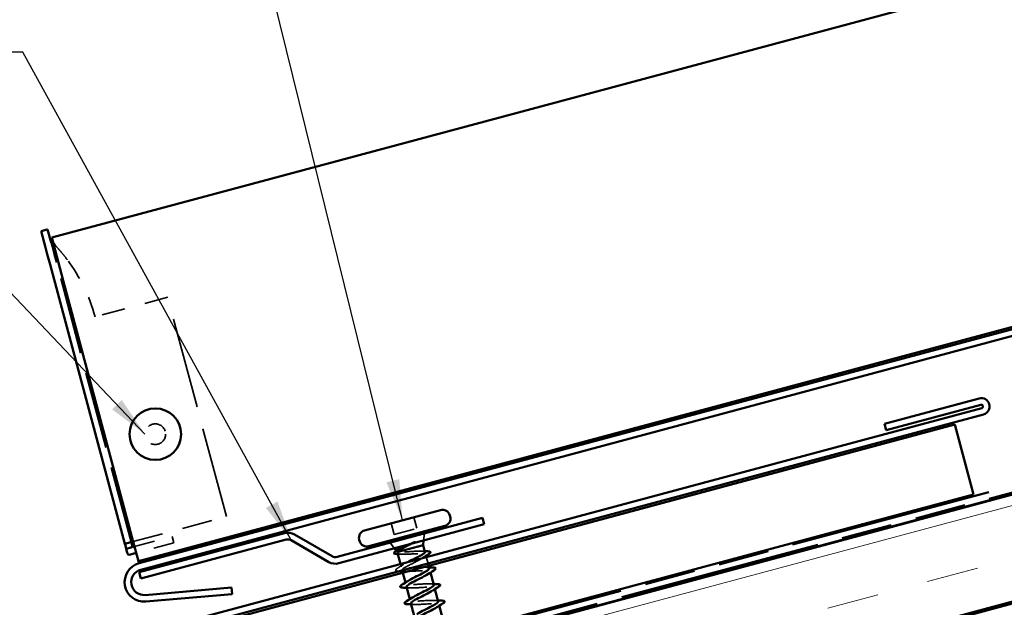
# Model space of a CAD drawing. Units: inches. Extents: x -55 to 72, y -41 to 55.
# Drawn here: x 10 to 15, y 15 to 18 of the extents above; entities that cross this region are included whole.
import ezdxf

# ---------------------------------------------------------------- set-up
doc = ezdxf.new("R2010")
doc.units = ezdxf.units.IN
doc.header["$LTSCALE"] = 2
doc.header["$MEASUREMENT"] = 0
doc.linetypes.add('DASHED', pattern=[0.2067, 0.1654, -0.0413])
doc.linetypes.add('DOUBLE_DASH_CHAIN', pattern=[1.2403, 0.6614, -0.0827, 0.1654, -0.0827, 0.1654, -0.0827])
for name, color, linetype, lineweight in [('Hatch (ANSI)', 7, 'Continuous', 18), ('Hidden (ANSI)', 7, 'DASHED', 35), ('Sketch Geometry (ANSI)', 7, 'Continuous', 25), ('Symbol (ANSI)', 7, 'Continuous', 25), ('Visible (ANSI)', 7, 'Continuous', 50)]:
    doc.layers.add(name, color=color, linetype=linetype, lineweight=lineweight)
doc.styles.add('Note Text (ANSI)', font='tahoma.ttf')
doc.dimstyles.new('Default (ANSI)$7', dxfattribs={"dimscale": 2, "dimtxt": 0.12, "dimasz": 0.098425, "dimexe": 0.125, "dimexo": 0.0625, "dimgap": 0.031496, "dimtad": 0, "dimtih": 1, "dimtoh": 1, "dimrnd": 1e-08, "dimzin": 4, "dimdsep": 46, "dimtxsty": 'Note Text (ANSI)', "dimcen": 0.09, "dimdle": 0.393701, "dimclrd": 256, "dimclre": 256, "dimclrt": 256, "dimadec": 0, "dimazin": 1, "dimtfac": 1, "dimtofl": 0, "dimtmove": 0, "dimatfit": 3, "dimfxl": 0, "dimtolj": 1, "dimtzin": 4, "dimlwd": -1, "dimlwe": -1, "dimarcsym": 0})

msp = doc.modelspace()

# ---------------------------------------------------------------- hatches: boundary and pattern name
at = {"layer": 'Hatch (ANSI)', "true_color": 0x804000}
h = msp.add_hatch(dxfattribs=at)
h.set_pattern_fill('INSUL', color=36, scale=2, angle=15, style=0, pattern_type=2)
h.paths.add_polyline_path([(4.26593, 12.32473), (20.18777, 16.59097), (20.18777, 17.10861), (4.13652, 12.80769)])

# ---------------------------------------------------------------- linework, layer by layer
at = {"layer": 'Hidden (ANSI)', "color": 5, "ltscale": 0.017462, "true_color": 0x0000ff}
msp.add_line((10.2944, 16.90971), (10.28978, 16.92696), dxfattribs=at)
at = {"layer": 'Hidden (ANSI)', "color": 5, "ltscale": 0.06666, "true_color": 0x0000ff}
msp.add_line((10.30515, 16.8696), (10.2944, 16.90971), dxfattribs=at)
at = {"layer": 'Hidden (ANSI)', "color": 5, "ltscale": 0.059585, "true_color": 0x0000ff}
msp.add_line((10.30515, 16.8696), (10.31584, 16.82971), dxfattribs=at)
at = {"layer": 'Hidden (ANSI)', "color": 5, "ltscale": 1.130361, "true_color": 0x0000ff}
msp.add_line((10.67867, 15.47561), (10.31584, 16.82971), dxfattribs=at)
at = {"layer": 'Hidden (ANSI)', "color": 5, "ltscale": 0.347507, "true_color": 0x0000ff}
msp.add_line((10.85568, 16.66184), (10.50312, 16.56737), dxfattribs=at)
at = {"layer": 'Hidden (ANSI)', "color": 5, "ltscale": 1.330431, "true_color": 0x0000ff}
msp.add_line((11.14038, 15.59932), (10.85568, 16.66184), dxfattribs=at)
at = {"layer": 'Hidden (ANSI)', "color": 5, "ltscale": 0.445599, "true_color": 0x0000ff}
msp.add_line((10.68833, 15.4782), (11.14038, 15.59932), dxfattribs=at)
at = {"layer": 'Hidden (ANSI)', "ltscale": 0.053232}
for p, q in [((11.9397, 15.56734), (11.9542, 15.51325)), ((12.04885, 15.59658), (12.06335, 15.54249))]:
    msp.add_line(p, q, dxfattribs=at)
at = {"layer": 'Hidden (ANSI)', "ltscale": 0.107515}
msp.add_line((11.9542, 15.51325), (12.06335, 15.54249), dxfattribs=at)
at = {"layer": 'Hidden (ANSI)', "ltscale": 0.032759}
for p, q in [((12.09643, 15.48303), (12.10061, 15.51728)), ((11.95528, 15.44521), (11.93453, 15.47278))]:
    msp.add_line(p, q, dxfattribs=at)
at = {"layer": 'Hidden (ANSI)', "color": 5, "ltscale": 0.178941, "true_color": 0x0000ff}
for p, q in [((10.6948, 15.45405), (10.87639, 15.50271)), ((10.88468, 15.4718), (10.70308, 15.42314))]:
    msp.add_line(p, q, dxfattribs=at)
at = {"layer": 'Hidden (ANSI)', "color": 5, "ltscale": 0.030375, "true_color": 0x0000ff}
msp.add_line((10.87639, 15.50271), (10.88468, 15.4718), dxfattribs=at)
at = {"layer": 'Hidden (ANSI)', "ltscale": 0.003456}
msp.add_line((11.96578, 15.43125), (11.96354, 15.43423), dxfattribs=at)
at = {"layer": 'Hidden (ANSI)', "ltscale": 0.004297}
msp.add_line((11.97177, 15.42892), (11.9734, 15.42936), dxfattribs=at)
at = {"layer": 'Hidden (ANSI)', "ltscale": 0.002412}
msp.add_line((12.04759, 15.38301), (12.04708, 15.38488), dxfattribs=at)
at = {"layer": 'Hidden (ANSI)', "ltscale": 0.004504}
msp.add_line((12.10664, 15.41375), (12.10789, 15.40908), dxfattribs=at)
at = {"layer": 'Hidden (ANSI)', "ltscale": 0.030375}
msp.add_line((12.10934, 15.40367), (12.11763, 15.37276), dxfattribs=at)
at = {"layer": 'Hidden (ANSI)', "ltscale": 0.014423}
msp.add_line((11.98377, 15.37002), (11.98772, 15.35529), dxfattribs=at)
at = {"layer": 'Hidden (ANSI)', "ltscale": 0.004078}
for p, q in [((12.12843, 15.33243), (12.12957, 15.32819)), ((12.00807, 15.27936), (12.0092, 15.27512)), ((12.14991, 15.25226), (12.15105, 15.24802)), ((12.02955, 15.19918), (12.03068, 15.19495)), ((12.1714, 15.17209), (12.17253, 15.16785))]:
    msp.add_line(p, q, dxfattribs=at)
at = {"layer": 'Hidden (ANSI)', "ltscale": 0.299089}
msp.add_circle((10.79528, 15.99861), 0.05, dxfattribs=at)
at = {"layer": 'Hidden (ANSI)', "color": 5, "ltscale": 0.005303, "true_color": 0x0000ff}
msp.add_arc((10.29383, 16.91187), 0.01562, 44.79897, 65.20818, dxfattribs=at)
at = {"layer": 'Hidden (ANSI)', "color": 5, "ltscale": 0.294505, "true_color": 0x0000ff}
msp.add_arc((9.7211, 16.35783), 0.8096, 15, 36.89253, dxfattribs=at)
at = {"layer": 'Hidden (ANSI)', "color": 5, "ltscale": 0.009013, "true_color": 0x0000ff}
msp.add_open_spline([(10.30892, 16.91591), (10.30889, 16.91602), (10.30886, 16.91613), (10.30857, 16.91711), (10.30821, 16.91806), (10.30725, 16.91992), (10.30664, 16.92089), (10.30558, 16.92218), (10.30525, 16.92253), (10.30491, 16.92288)], degree=3, knots=[0.028271543, 0.028271543, 0.028271543, 0.028271543, 0.029537553, 0.029537553, 0.039383404, 0.039383404, 0.048244727, 0.048244727, 0.051774465, 0.051774465, 0.051774465, 0.051774465], dxfattribs=at)
at = {"layer": 'Hidden (ANSI)', "color": 5, "ltscale": 0.008107, "true_color": 0x0000ff}
msp.add_open_spline([(10.31077, 16.91258), (10.31063, 16.91273), (10.31042, 16.91296), (10.30975, 16.91388), (10.30922, 16.91477), (10.30892, 16.91591)], degree=3, knots=[0.006948314, 0.006948314, 0.006948314, 0.006948314, 0.014438795, 0.014438795, 0.027938883, 0.027938883, 0.027938883, 0.027938883], dxfattribs=at)
at = {"layer": 'Hidden (ANSI)', "color": 5, "ltscale": 0.001742, "true_color": 0x0000ff}
msp.add_open_spline([(10.31095, 16.91239), (10.31092, 16.91242), (10.31086, 16.91248), (10.31077, 16.91258)], degree=3, dxfattribs=at)
at = {"layer": 'Hidden (ANSI)', "color": 5, "ltscale": 0.123343, "true_color": 0x0000ff}
msp.add_open_spline([(10.36859, 16.84385), (10.36184, 16.85284), (10.35441, 16.86231), (10.34025, 16.8796), (10.33352, 16.88742), (10.32313, 16.8992), (10.3186, 16.90416), (10.3129, 16.91033), (10.31133, 16.91199), (10.31095, 16.91239)], degree=3, knots=[0.96756681, 0.96756681, 0.96756681, 0.96756681, 1.05326277, 1.05326277, 1.13895873, 1.13895873, 1.21668385, 1.21668385, 1.28310997, 1.28310997, 1.28310997, 1.28310997], dxfattribs=at)
at = {"layer": 'Hidden (ANSI)', "ltscale": 0.030286}
msp.add_open_spline([(12.01633, 15.46157), (12.01883, 15.46267), (12.02135, 15.46379), (12.03107, 15.46806), (12.03831, 15.47121), (12.04532, 15.4743)], degree=3, knots=[0.316172256, 0.316172256, 0.316172256, 0.316172256, 0.33737749, 0.33737749, 0.39716778, 0.39716778, 0.39716778, 0.39716778], dxfattribs=at)
at = {"layer": 'Hidden (ANSI)', "ltscale": 0.018944}
msp.add_open_spline([(12.05187, 15.47534), (12.04617, 15.47241), (12.04028, 15.46942), (12.03435, 15.46639)], degree=3, dxfattribs=at)
at = {"layer": 'Hidden (ANSI)', "ltscale": 0.014703}
msp.add_open_spline([(12.04532, 15.4743), (12.04718, 15.47512), (12.04909, 15.4759), (12.05258, 15.47717), (12.05388, 15.47756), (12.05477, 15.4777), (12.05497, 15.47773), (12.05514, 15.4777), (12.05517, 15.47769), (12.05521, 15.47767), (12.05523, 15.47766), (12.05525, 15.47763), (12.05525, 15.47762), (12.05526, 15.4776), (12.05526, 15.47758), (12.05526, 15.47755), (12.05525, 15.47754), (12.05523, 15.47749), (12.05521, 15.47746), (12.05514, 15.47737), (12.05507, 15.47729), (12.05471, 15.47698), (12.05424, 15.47667), (12.05326, 15.47608), (12.05254, 15.47569), (12.05187, 15.47534)], degree=3, knots=[0, 0, 0, 0, 0.015878436, 0.015878436, 0.030496322, 0.030496322, 0.033768739, 0.033768739, 0.034516096, 0.034516096, 0.034934038, 0.034934038, 0.035218632, 0.035218632, 0.035484827, 0.035484827, 0.035833283, 0.035833283, 0.03649102, 0.03649102, 0.038229075, 0.038229075, 0.045138635, 0.045138635, 0.057165667, 0.057165667, 0.057165667, 0.057165667], dxfattribs=at)
at = {"layer": 'Hidden (ANSI)', "ltscale": 0.061402}
msp.add_open_spline([(11.97177, 15.42892), (11.96807, 15.42948), (11.96595, 15.43044), (11.96498, 15.43325), (11.96623, 15.4351), (11.97025, 15.43833), (11.97169, 15.43933), (11.97337, 15.4404)], degree=3, knots=[0, 0, 0, 0, 0.06713685, 0.06713685, 0.13596331, 0.13596331, 0.1644502, 0.1644502, 0.1644502, 0.1644502], dxfattribs=at)
at = {"layer": 'Hidden (ANSI)', "ltscale": 0.242834}
msp.add_open_spline([(11.96972, 15.42247), (11.97019, 15.42072), (11.97224, 15.41941), (11.97946, 15.41754), (11.98462, 15.41701), (11.99743, 15.4166), (12.00495, 15.4167), (12.02141, 15.41726), (12.03019, 15.41771), (12.04787, 15.4186), (12.05661, 15.41903), (12.0729, 15.41954), (12.0803, 15.41962), (12.09281, 15.41912), (12.09779, 15.41855), (12.10469, 15.41655), (12.10654, 15.41514), (12.10692, 15.41138), (12.10543, 15.40908), (12.10041, 15.40454), (12.09777, 15.40258), (12.09458, 15.40046)], degree=3, knots=[0.06910916, 0.06910916, 0.06910916, 0.06910916, 0.13496346, 0.13496346, 0.20244519, 0.20244519, 0.26992692, 0.26992692, 0.33740864, 0.33740864, 0.40489037, 0.40489037, 0.4723721, 0.4723721, 0.53985383, 0.53985383, 0.60733556, 0.60733556, 0.67481729, 0.67481729, 0.71918959, 0.71918959, 0.71918959, 0.71918959], dxfattribs=at)
at = {"layer": 'Hidden (ANSI)', "ltscale": 0.176677}
msp.add_open_spline([(12.10286, 15.42788), (12.10284, 15.42794), (12.10282, 15.428), (12.10225, 15.42962), (12.10004, 15.43072), (12.09252, 15.43213), (12.08728, 15.43242), (12.07439, 15.43238), (12.06686, 15.43206), (12.05046, 15.43108), (12.04175, 15.43044), (12.02425, 15.42917), (12.01564, 15.42856), (11.99963, 15.42769), (11.99239, 15.42744), (11.98316, 15.42756), (11.98035, 15.42769), (11.97547, 15.42815), (11.97342, 15.42848), (11.97177, 15.42892)], degree=3, knots=[0.26492637, 0.26492637, 0.26492637, 0.26492637, 0.26748567, 0.26748567, 0.33435708, 0.33435708, 0.4012285, 0.4012285, 0.46809992, 0.46809992, 0.53497133, 0.53497133, 0.60184275, 0.60184275, 0.66871417, 0.66871417, 0.70324308, 0.70324308, 0.737772, 0.737772, 0.737772, 0.737772], dxfattribs=at)
at = {"layer": 'Hidden (ANSI)', "ltscale": 0.012886}
msp.add_open_spline([(12.08838, 15.43225), (12.09284, 15.43203), (12.09733, 15.43185), (12.10183, 15.4317)], degree=3, dxfattribs=at)
at = {"layer": 'Hidden (ANSI)', "ltscale": 0.015281}
msp.add_open_spline([(11.98681, 15.417), (11.98157, 15.41732), (11.97628, 15.41758), (11.97097, 15.4178)], degree=3, dxfattribs=at)
at = {"layer": 'Hidden (ANSI)', "ltscale": 0.27055}
msp.add_open_spline([(12.12402, 15.34885), (12.12396, 15.34909), (12.12387, 15.34932), (12.12374, 15.34955), (12.12086, 15.35441), (12.10037, 15.35455), (12.07411, 15.35314), (12.04785, 15.35174), (12.01761, 15.34927), (12.0013, 15.35053), (11.98499, 15.35179), (11.98368, 15.35707), (11.99732, 15.36635), (12.00321, 15.37036), (12.01164, 15.37505), (12.02122, 15.38005)], degree=3, knots=[-4.712389, -4.712389, -4.712389, -4.712389, -4.6556639, -4.6556639, -4.6556639, -3.420387, -3.420387, -3.420387, -2.18511, -2.18511, -2.18511, -0.9498331, -0.9498331, -0.9498331, -0.4163557, -0.4163557, -0.4163557, -0.4163557], dxfattribs=at)
at = {"layer": 'Hidden (ANSI)', "ltscale": 0.097628}
msp.add_open_spline([(12.04954, 15.37574), (12.02509, 15.36355), (12.00158, 15.35162), (11.99447, 15.34409), (11.99265, 15.34216), (11.99195, 15.34053), (11.99228, 15.33917)], degree=3, knots=[0, 0, 0, 0, 1.2352769, 1.2352769, 1.2352769, 1.5518711, 1.5518711, 1.5518711, 1.5518711], dxfattribs=at)
at = {"layer": 'Hidden (ANSI)', "ltscale": 0.052043}
msp.add_open_spline([(12.09262, 15.39918), (12.09152, 15.39848), (12.09036, 15.39777), (12.08387, 15.39383), (12.07766, 15.3904), (12.06409, 15.38319), (12.05684, 15.37948), (12.04954, 15.37574)], degree=3, knots=[0.72799434, 0.72799434, 0.72799434, 0.72799434, 0.74229902, 0.74229902, 0.8048716, 0.8048716, 0.86744418, 0.86744418, 0.86744418, 0.86744418], dxfattribs=at)
at = {"layer": 'Hidden (ANSI)', "ltscale": 0.090851}
msp.add_open_spline([(11.9747, 15.33518), (11.96942, 15.33531), (11.9656, 15.33579), (11.9621, 15.33746), (11.96121, 15.33827), (11.96048, 15.34114), (11.96169, 15.3429), (11.96542, 15.34628), (11.96779, 15.34794), (11.97079, 15.34977)], degree=3, knots=[0, 0, 0, 0, 0.08068206, 0.08068206, 0.12137804, 0.12137804, 0.18811443, 0.18811443, 0.24184971, 0.24184971, 0.24184971, 0.24184971], dxfattribs=at)
at = {"layer": 'Hidden (ANSI)', "ltscale": 0.031888}
msp.add_open_spline([(11.97079, 15.34977), (11.9803, 15.35557), (11.98977, 15.36144), (11.99894, 15.36743)], degree=3, dxfattribs=at)
at = {"layer": 'Hidden (ANSI)', "ltscale": 0.002265}
msp.add_open_spline([(11.97717, 15.33512), (11.97635, 15.33514), (11.97552, 15.33516), (11.9747, 15.33518)], degree=3, dxfattribs=at)
at = {"layer": 'Hidden (ANSI)', "ltscale": 0.239851}
msp.add_open_spline([(11.99235, 15.33893), (11.99362, 15.33517), (12.00317, 15.33363), (12.01894, 15.33375), (12.0406, 15.33392), (12.07253, 15.33685), (12.09578, 15.33745), (12.11903, 15.33805), (12.13203, 15.3359), (12.12758, 15.32907), (12.12599, 15.32665), (12.12226, 15.32364), (12.117, 15.32023)], degree=3, knots=[1.5707963, 1.5707963, 1.5707963, 1.5707963, 2.4705539, 2.4705539, 2.4705539, 3.7058308, 3.7058308, 3.7058308, 4.9411078, 4.9411078, 4.9411078, 5.3805406, 5.3805406, 5.3805406, 5.3805406], dxfattribs=at)
at = {"layer": 'Hidden (ANSI)', "ltscale": 0.014082}
for points in [[(12.00791, 15.33396), (12.00305, 15.33423), (11.99817, 15.33445), (11.99326, 15.33463)], [(12.10825, 15.35376), (12.1131, 15.35349), (12.11799, 15.35327), (12.1229, 15.35309)], [(12.02939, 15.25379), (12.02454, 15.25406), (12.01965, 15.25428), (12.01474, 15.25446)], [(12.12973, 15.27359), (12.13458, 15.27332), (12.13947, 15.2731), (12.14438, 15.27292)], [(12.15121, 15.19341), (12.15606, 15.19315), (12.16095, 15.19293), (12.16586, 15.19274)], [(12.05087, 15.17362), (12.04602, 15.17389), (12.04113, 15.1741), (12.03622, 15.17429)]]:
    msp.add_open_spline(points, degree=3, dxfattribs=at)
at = {"layer": 'Hidden (ANSI)', "ltscale": 0.239845}
msp.add_open_spline([(12.14544, 15.26866), (12.1453, 15.26937), (12.14486, 15.26999), (12.14412, 15.27054), (12.1385, 15.27467), (12.11557, 15.27415), (12.08869, 15.27258), (12.06181, 15.27101), (12.03282, 15.26888), (12.01885, 15.27076), (12.00555, 15.27256), (12.00668, 15.27822), (12.02043, 15.28726)], degree=3, knots=[-10.9955743, -10.9955743, -10.9955743, -10.9955743, -10.8320486, -10.8320486, -10.8320486, -9.5967717, -9.5967717, -9.5967717, -8.3614948, -8.3614948, -8.3614948, -7.18583, -7.18583, -7.18583, -7.18583], dxfattribs=at)
at = {"layer": 'Hidden (ANSI)', "ltscale": 0.239859}
msp.add_open_spline([(12.01391, 15.25878), (12.01498, 15.25545), (12.02231, 15.2538), (12.03504, 15.2536), (12.05487, 15.25328), (12.08645, 15.25611), (12.11105, 15.25707), (12.13565, 15.25803), (12.1516, 15.25667), (12.14986, 15.25058), (12.1491, 15.24788), (12.14492, 15.24427), (12.13843, 15.24004)], degree=3, knots=[7.8539816, 7.8539816, 7.8539816, 7.8539816, 8.6469386, 8.6469386, 8.6469386, 9.8822156, 9.8822156, 9.8822156, 11.1174925, 11.1174925, 11.1174925, 11.6637259, 11.6637259, 11.6637259, 11.6637259], dxfattribs=at)
at = {"layer": 'Hidden (ANSI)', "ltscale": 0.23984}
msp.add_open_spline([(12.16683, 15.18846), (12.1666, 15.18963), (12.16561, 15.1906), (12.16379, 15.19135), (12.15548, 15.19475), (12.13036, 15.19365), (12.10315, 15.19199), (12.07595, 15.19033), (12.04852, 15.18861), (12.03703, 15.19117), (12.02708, 15.19337), (12.02962, 15.19892), (12.04198, 15.20711)], degree=3, knots=[-17.2787596, -17.2787596, -17.2787596, -17.2787596, -17.0084334, -17.0084334, -17.0084334, -15.7731564, -15.7731564, -15.7731564, -14.5378795, -14.5378795, -14.5378795, -13.4690153, -13.4690153, -13.4690153, -13.4690153], dxfattribs=at)
at = {"layer": 'Hidden (ANSI)', "ltscale": 0.239862}
msp.add_open_spline([(12.03545, 15.17862), (12.03629, 15.17572), (12.04176, 15.17406), (12.05164, 15.17358), (12.06943, 15.17271), (12.10032, 15.17536), (12.12601, 15.17661), (12.15169, 15.17786), (12.17042, 15.17725), (12.17144, 15.17189), (12.17198, 15.16906), (12.16757, 15.1649), (12.15988, 15.15986)], degree=3, knots=[14.1371669, 14.1371669, 14.1371669, 14.1371669, 14.8233233, 14.8233233, 14.8233233, 16.0586003, 16.0586003, 16.0586003, 17.2938772, 17.2938772, 17.2938772, 17.9469112, 17.9469112, 17.9469112, 17.9469112], dxfattribs=at)
at = {"layer": 'Sketch Geometry (ANSI)'}
for p, q in [((4.13652, 12.80769), (20.18777, 17.11897)), ((20.18777, 16.59097), (4.26593, 12.32473))]:
    msp.add_line(p, q, dxfattribs=at)
at = {"layer": 'Visible (ANSI)', "color": 5, "true_color": 0x0000ff}
for p, q in [((10.29363, 16.95123), (20.18777, 19.60236)), ((20.18777, 17.92107), (10.71395, 15.38257)), ((10.71654, 15.37291), (20.18777, 17.91072)), ((20.18777, 17.87759), (10.72482, 15.342)), ((10.24193, 16.9819), (10.27091, 16.98966)), ((10.24193, 16.9819), (10.26285, 16.90383)), ((10.27091, 16.98966), (10.27284, 16.99018)), ((10.28978, 16.92696), (10.27284, 16.99018)), ((10.29363, 16.95123), (10.34928, 16.74356)), ((10.26285, 16.90383), (10.27168, 16.87086)), ((10.28493, 16.82143), (10.27168, 16.87086)), ((10.28493, 16.82143), (10.64776, 15.46733)), ((10.69325, 15.45984), (10.34928, 16.74356)), ((10.67674, 15.47509), (10.64776, 15.46733)), ((10.67674, 15.47509), (10.68833, 15.4782)), ((10.681, 15.46692), (10.67867, 15.47561)), ((10.65009, 15.45863), (10.64776, 15.46733)), ((10.65009, 15.45863), (10.65423, 15.44318)), ((10.65423, 15.44318), (10.67751, 15.44942)), ((10.65627, 15.43555), (10.66047, 15.4199)), ((10.70308, 15.42314), (10.67014, 15.41431)), ((10.681, 15.46692), (10.68309, 15.45909)), ((10.69073, 15.45296), (10.6948, 15.45405)), ((10.69325, 15.45984), (10.71395, 15.38257)), ((10.71654, 15.37291), (10.71395, 15.38257)), ((10.74645, 15.21937), (11.16471, 15.25596)), ((11.16471, 15.25596), (11.1675, 15.22408)), ((11.1675, 15.22408), (10.74923, 15.18749))]:
    msp.add_line(p, q, dxfattribs=at)
at = {"layer": 'Visible (ANSI)', "color": 30, "linetype": 'DOUBLE_DASH_CHAIN', "ltscale": 0.74441, "true_color": 0xff8000}
msp.add_line((20.18777, 17.15209), (4.13481, 12.85071), dxfattribs=at)
at = {"layer": 'Visible (ANSI)', "color": 36, "true_color": 0x804000}
for p, q in [((20.18777, 17.10861), (4.13652, 12.80769)), ((4.26593, 12.32473), (20.18777, 16.59097)), ((20.18777, 16.58062), (12.35626, 14.48217))]:
    msp.add_line(p, q, dxfattribs=at)
at = {"layer": 'Visible (ANSI)', "color": 30, "linetype": 'DOUBLE_DASH_CHAIN', "ltscale": 0.744026, "true_color": 0xff8000}
msp.add_line((4.14309, 12.8198), (20.18777, 17.11897), dxfattribs=at)
at = {"layer": 'Visible (ANSI)', "color": 1, "true_color": 0xff0000}
for p, q in [((14.79052, 16.17178), (14.33074, 16.04858)), ((14.33902, 16.01767), (14.7988, 16.14087)), ((14.80294, 16.12541), (5.254, 13.56678)), ((5.26229, 13.53587), (14.81122, 16.0945)), ((14.33902, 16.01767), (14.33074, 16.04858))]:
    msp.add_line(p, q, dxfattribs=at)
at = {"layer": 'Visible (ANSI)'}
for p, q in [((4.13824, 13.22241), (14.67283, 16.04515)), ((14.67283, 16.04515), (14.76342, 15.70708)), ((14.76342, 15.70708), (4.13824, 12.86007)), ((11.81027, 15.53266), (12.17829, 15.63127)), ((12.2236, 15.6051), (12.22515, 15.59931)), ((11.83097, 15.45538), (12.19899, 15.55399)), ((12.10061, 15.51728), (12.10192, 15.52798)), ((11.78411, 15.48734), (11.78566, 15.48154)), ((11.93453, 15.47278), (11.92805, 15.48139)), ((12.09381, 15.46162), (12.09643, 15.48303)), ((11.96354, 15.43423), (11.95528, 15.44521)), ((11.96972, 15.42247), (11.98377, 15.37002)), ((11.9734, 15.42936), (12.09381, 15.46162)), ((12.09381, 15.46162), (12.10286, 15.42788)), ((12.10789, 15.40908), (12.10934, 15.40367)), ((11.99212, 15.33887), (12.00807, 15.27936)), ((12.11763, 15.37276), (12.12403, 15.34885)), ((12.12957, 15.32819), (12.14551, 15.26868)), ((12.0136, 15.2587), (12.02955, 15.19918)), ((12.15105, 15.24802), (12.167, 15.18851)), ((12.03508, 15.17853), (12.05103, 15.11901)), ((12.17253, 15.16785), (12.18848, 15.10833))]:
    msp.add_line(p, q, dxfattribs=at)
at = {"layer": 'Visible (ANSI)', "color": 96, "true_color": 0x008000}
for p, q in [((12.38232, 15.59276), (11.67708, 15.40379)), ((12.3906, 15.56185), (12.38232, 15.59276)), ((11.42217, 15.5185), (10.71693, 15.32953)), ((12.3906, 15.56185), (11.68536, 15.37288)), ((11.43045, 15.48759), (10.72521, 15.29862)), ((11.6368, 15.37928), (11.45473, 15.4844)), ((11.6528, 15.40699), (11.47073, 15.51211)), ((10.72521, 15.29862), (10.71693, 15.32953))]:
    msp.add_line(p, q, dxfattribs=at)
at = {"layer": 'Visible (ANSI)'}
msp.add_circle((10.79528, 15.99861), 0.125, dxfattribs=at)
at = {"layer": 'Visible (ANSI)', "color": 5, "true_color": 0x0000ff}
for centre, radius, start, end in [((10.29383, 16.91187), 0.01562, 65.20818, 105), ((10.67546, 15.45705), 0.0079, 285, 15), ((10.6681, 15.42194), 0.0079, 195, 285), ((10.741, 15.28163), 0.0945, 105, 275), ((10.741, 15.28163), 0.0625, 105, 275)]:
    msp.add_arc(centre, radius, start, end, dxfattribs=at)
at = {"layer": 'Visible (ANSI)', "color": 1, "true_color": 0xff0000}
for radius in [0.04, 0.008]:
    msp.add_arc((14.80087, 16.13314), radius, 285, 105, dxfattribs=at)
at = {"layer": 'Visible (ANSI)'}
for centre, start, end in [((12.18786, 15.59553), 15, 105), ((12.18942, 15.58973), 285, 15), ((11.81984, 15.49692), 105, 195), ((11.8214, 15.49112), 195, 285)]:
    msp.add_arc(centre, 0.037, start, end, dxfattribs=at)
at = {"layer": 'Visible (ANSI)', "color": 96, "true_color": 0x008000}
for centre, radius, start, end in [((11.43873, 15.45668), 0.064, 60, 105), ((11.43873, 15.45668), 0.032, 60, 105), ((11.6688, 15.4347), 0.064, 240, 285), ((11.6688, 15.4347), 0.032, 240, 285)]:
    msp.add_arc(centre, radius, start, end, dxfattribs=at)
at = {"layer": 'Visible (ANSI)', "color": 5, "true_color": 0x0000ff}
for points, knots in [([(10.65423, 15.44318), (10.65423, 15.44318), (10.65441, 15.44249), (10.65504, 15.44016), (10.65571, 15.43766), (10.65627, 15.43555)], [0.101440099, 0.101440099, 0.101440099, 0.101440099, 0.11678321, 0.11678321, 0.140373366, 0.140373366, 0.140373366, 0.140373366]), ([(10.68514, 15.45146), (10.68511, 15.45156), (10.68508, 15.45166), (10.68435, 15.4544), (10.68366, 15.45698), (10.68309, 15.45909)], [0.11589229, 0.11589229, 0.11589229, 0.11589229, 0.11678321, 0.11678321, 0.140373366, 0.140373366, 0.140373366, 0.140373366])]:
    msp.add_open_spline(points, degree=3, knots=knots, dxfattribs=at)
msp.add_open_spline([(10.69073, 15.45296), (10.68889, 15.45247), (10.6868, 15.45191), (10.68514, 15.45146)], degree=3, dxfattribs=at)
at = {"layer": 'Visible (ANSI)'}
for points, knots in [([(11.96724, 15.41795), (11.96219, 15.41814), (11.95837, 15.41866), (11.95467, 15.42021), (11.95372, 15.42088), (11.95219, 15.42354), (11.95306, 15.42566), (11.95584, 15.42863), (11.95695, 15.42961), (11.95993, 15.43189), (11.9619, 15.43322), (11.96418, 15.43464)], [0, 0, 0, 0, 0.0707422, 0.0707422, 0.10601969, 0.10601969, 0.17099056, 0.17099056, 0.2005585, 0.2005585, 0.23613752, 0.23613752, 0.23613752, 0.23613752]), ([(11.9734, 15.42936), (11.97056, 15.42667), (11.96929, 15.42442), (11.9697, 15.42256), (11.96971, 15.42252), (11.96972, 15.42247)], [0, 0, 0, 0, 0.067481729, 0.067481729, 0.069109162, 0.069109162, 0.069109162, 0.069109162]), ([(11.97337, 15.4404), (11.97585, 15.44198), (11.97887, 15.44369), (11.9883, 15.44868), (11.9955, 15.45213), (12.00761, 15.45768), (12.01192, 15.45961), (12.01633, 15.46157)], [0.1644502, 0.1644502, 0.1644502, 0.1644502, 0.20647998, 0.20647998, 0.27868739, 0.27868739, 0.31617226, 0.31617226, 0.31617226, 0.31617226]), ([(12.03435, 15.46639), (12.03146, 15.46492), (12.02855, 15.46344), (12.01712, 15.45756), (12.00884, 15.45324), (11.99448, 15.44521), (11.98839, 15.44156), (11.97883, 15.43491), (11.97537, 15.43196), (11.9734, 15.42936)], [0.0509905, 0.0509905, 0.0509905, 0.0509905, 0.07588897, 0.07588897, 0.1494652, 0.1494652, 0.21768686, 0.21768686, 0.28372234, 0.28372234, 0.28372234, 0.28372234]), ([(12.04514, 15.39216), (12.05303, 15.39598), (12.06085, 15.39977), (12.07536, 15.40708), (12.0819, 15.41052), (12.09273, 15.41684), (12.09691, 15.41966), (12.10215, 15.42442), (12.10327, 15.42634), (12.10286, 15.42788)], [0, 0, 0, 0, 0.06687142, 0.06687142, 0.13374283, 0.13374283, 0.20061425, 0.20061425, 0.26492637, 0.26492637, 0.26492637, 0.26492637]), ([(12.11468, 15.43134), (12.11993, 15.43121), (12.12386, 15.43074), (12.12764, 15.42927), (12.12861, 15.42864), (12.13016, 15.42593), (12.12908, 15.42378), (12.12529, 15.42015), (12.12288, 15.41841), (12.11979, 15.4165)], [0, 0, 0, 0, 0.07549597, 0.07549597, 0.11358326, 0.11358326, 0.18511439, 0.18511439, 0.2400252, 0.2400252, 0.2400252, 0.2400252]), ([(12.02043, 15.28726), (12.02113, 15.28772), (12.02186, 15.28819), (12.02262, 15.28867), (12.03841, 15.29853), (12.0668, 15.31177), (12.08928, 15.32342), (12.11073, 15.33454), (12.12523, 15.3438), (12.12402, 15.34885)], [-7.18583, -7.18583, -7.18583, -7.18583, -7.1262178, -7.1262178, -7.1262178, -5.8909409, -5.8909409, -5.8909409, -4.712389, -4.712389, -4.712389, -4.712389]), ([(12.14145, 15.35254), (12.14673, 15.35241), (12.15055, 15.35193), (12.15405, 15.35026), (12.15495, 15.34945), (12.15567, 15.34658), (12.15446, 15.34482), (12.15073, 15.34144), (12.14836, 15.33978), (12.14536, 15.33795)], [0, 0, 0, 0, 0.08068206, 0.08068206, 0.12137804, 0.12137804, 0.18811443, 0.18811443, 0.24184971, 0.24184971, 0.24184971, 0.24184971]), ([(12.117, 15.32023), (12.10748, 15.31405), (12.093, 15.30654), (12.07734, 15.29872), (12.05305, 15.28658), (12.02779, 15.27418), (12.01813, 15.26596), (12.01467, 15.26302), (12.01332, 15.26064), (12.01391, 15.25878)], [5.3805406, 5.3805406, 5.3805406, 5.3805406, 6.1763847, 6.1763847, 6.1763847, 7.4116617, 7.4116617, 7.4116617, 7.8539816, 7.8539816, 7.8539816, 7.8539816]), ([(11.99618, 15.25501), (11.9909, 15.25513), (11.98709, 15.25562), (11.98358, 15.25729), (11.98269, 15.2581), (11.98196, 15.26097), (11.98317, 15.26273), (11.98691, 15.26611), (11.98927, 15.26777), (11.99227, 15.2696)], [0, 0, 0, 0, 0.08068206, 0.08068206, 0.12137804, 0.12137804, 0.18811443, 0.18811443, 0.24184971, 0.24184971, 0.24184971, 0.24184971]), ([(12.13843, 15.24004), (12.13024, 15.23471), (12.11839, 15.22839), (12.10508, 15.22168), (12.08122, 15.20966), (12.05452, 15.19687), (12.04244, 15.18801), (12.03707, 15.18406), (12.03477, 15.18095), (12.03545, 15.17862)], [11.6637259, 11.6637259, 11.6637259, 11.6637259, 12.3527695, 12.3527695, 12.3527695, 13.5880464, 13.5880464, 13.5880464, 14.1371669, 14.1371669, 14.1371669, 14.1371669]), ([(12.04198, 15.20711), (12.0439, 15.20838), (12.04607, 15.20972), (12.04846, 15.21112), (12.06621, 15.22151), (12.09515, 15.2349), (12.11644, 15.24623), (12.13491, 15.25607), (12.14639, 15.26403), (12.14544, 15.26866)], [-13.4690153, -13.4690153, -13.4690153, -13.4690153, -13.3026025, -13.3026025, -13.3026025, -12.0673256, -12.0673256, -12.0673256, -10.9955743, -10.9955743, -10.9955743, -10.9955743]), ([(12.16293, 15.27237), (12.16821, 15.27224), (12.17203, 15.27176), (12.17553, 15.27008), (12.17643, 15.26928), (12.17715, 15.26641), (12.17594, 15.26465), (12.17221, 15.26127), (12.16985, 15.2596), (12.16684, 15.25777)], [0, 0, 0, 0, 0.08068206, 0.08068206, 0.12137804, 0.12137804, 0.18811443, 0.18811443, 0.24184971, 0.24184971, 0.24184971, 0.24184971]), ([(12.01766, 15.17484), (12.01239, 15.17496), (12.00857, 15.17545), (12.00506, 15.17712), (12.00417, 15.17792), (12.00345, 15.18079), (12.00466, 15.18256), (12.00839, 15.18594), (12.01075, 15.1876), (12.01375, 15.18943)], [0, 0, 0, 0, 0.08068206, 0.08068206, 0.12137804, 0.12137804, 0.18811443, 0.18811443, 0.24184971, 0.24184971, 0.24184971, 0.24184971]), ([(12.06355, 15.12696), (12.0667, 15.12905), (12.07046, 15.1313), (12.07477, 15.13371), (12.09426, 15.14456), (12.12342, 15.158), (12.14326, 15.16895), (12.15876, 15.1775), (12.16765, 15.18428), (12.16683, 15.18846)], [-19.7522006, -19.7522006, -19.7522006, -19.7522006, -19.4789873, -19.4789873, -19.4789873, -18.2437103, -18.2437103, -18.2437103, -17.2787596, -17.2787596, -17.2787596, -17.2787596]), ([(12.18442, 15.19219), (12.18969, 15.19207), (12.19351, 15.19158), (12.19702, 15.18991), (12.19791, 15.18911), (12.19863, 15.18624), (12.19742, 15.18447), (12.19369, 15.1811), (12.19133, 15.17943), (12.18833, 15.1776)], [0, 0, 0, 0, 0.08068206, 0.08068206, 0.12137804, 0.12137804, 0.18811443, 0.18811443, 0.24184971, 0.24184971, 0.24184971, 0.24184971]), ([(12.15988, 15.15986), (12.15303, 15.15537), (12.14356, 15.15018), (12.13266, 15.14461), (12.10953, 15.13278), (12.08171, 15.11969), (12.06735, 15.11021), (12.05973, 15.10518), (12.05622, 15.10125), (12.05693, 15.09845)], [17.9469112, 17.9469112, 17.9469112, 17.9469112, 18.5291542, 18.5291542, 18.5291542, 19.7644311, 19.7644311, 19.7644311, 20.4203522, 20.4203522, 20.4203522, 20.4203522])]:
    msp.add_open_spline(points, degree=3, knots=knots, dxfattribs=at)
for points in [[(11.96418, 15.43464), (11.96726, 15.43655), (11.97033, 15.43847), (11.97337, 15.4404)], [(12.10183, 15.4317), (12.1061, 15.43156), (12.11039, 15.43144), (12.11468, 15.43134)], [(11.97097, 15.4178), (11.96973, 15.41785), (11.96848, 15.4179), (11.96724, 15.41795)], [(12.02122, 15.38005), (12.02871, 15.38396), (12.0369, 15.38805), (12.04514, 15.39216)], [(12.09458, 15.40046), (12.09395, 15.40004), (12.09329, 15.39962), (12.09262, 15.39918)], [(12.11979, 15.4165), (12.11125, 15.41124), (12.10278, 15.4059), (12.09458, 15.40046)], [(11.99326, 15.33463), (11.98791, 15.33483), (11.98254, 15.33499), (11.97717, 15.33512)], [(11.99228, 15.33917), (11.9923, 15.33909), (11.99232, 15.33901), (11.99235, 15.33893)], [(12.14536, 15.33795), (12.13585, 15.33215), (12.12639, 15.32628), (12.11722, 15.32029)], [(12.1229, 15.35309), (12.12906, 15.35286), (12.13525, 15.35268), (12.14145, 15.35254)], [(11.99227, 15.2696), (12.00179, 15.27539), (12.01125, 15.28127), (12.02042, 15.28726)], [(12.01474, 15.25446), (12.00858, 15.25469), (12.00238, 15.25486), (11.99618, 15.25501)], [(12.16684, 15.25777), (12.15733, 15.25198), (12.14787, 15.24611), (12.1387, 15.24011)], [(12.14438, 15.27292), (12.15054, 15.27269), (12.15674, 15.27251), (12.16293, 15.27237)], [(12.01375, 15.18943), (12.02327, 15.19522), (12.03273, 15.2011), (12.0419, 15.20709)], [(12.16586, 15.19274), (12.17202, 15.19251), (12.17822, 15.19234), (12.18442, 15.19219)], [(12.03622, 15.17429), (12.03006, 15.17452), (12.02386, 15.17469), (12.01766, 15.17484)], [(12.18833, 15.1776), (12.17881, 15.17181), (12.16935, 15.16594), (12.16018, 15.15994)]]:
    msp.add_open_spline(points, degree=3, dxfattribs=at)

# ---------------------------------------------------------------- leaders
at = {"layer": 'Symbol (ANSI)', "annotation_type": 0, "has_hookline": 1, "hookline_direction": 1}
for points, text_width in [([(17.83704, 17.76535), (16.33196, 20.48133), (16.13511, 20.48133)], 1.6418), ([(16.82633, 16.76236), (15.05387, 19.94145), (14.85702, 19.94145)], 1.38197), ([(11.99428, 15.58196), (11.24674, 18.60689), (11.04989, 18.60689)], 4.05985), ([(11.45473, 15.4844), (10.15243, 17.84915), (9.95558, 17.84915)], 1.76317), ([(10.74528, 15.99861), (9.51913, 17.28775), (9.32228, 17.28775)], 3.21816)]:
    msp.add_leader(points, dimstyle='Default (ANSI)$7', override={"dimtad": 0}, dxfattribs=dict(at, text_width=text_width))

doc.saveas('drawing.dxf')
